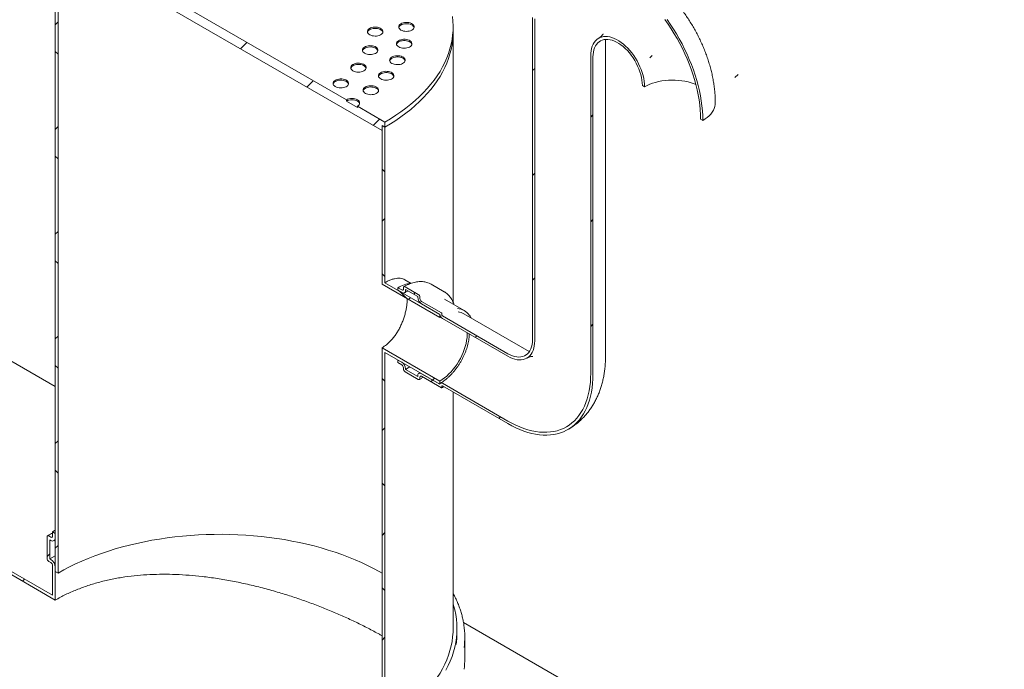
# Model space of a CAD drawing. Units: millimetres. Extents: x 8 to 412, y 5 to 290.
# Drawn here: x 345 to 387, y 197 to 225 of the extents above; entities that cross this region are included whole.
import ezdxf

# ---------------------------------------------------------------- set-up
doc = ezdxf.new("R2010")
doc.units = ezdxf.units.MM

msp = doc.modelspace()

# ---------------------------------------------------------------- hatches: boundary and pattern name
at = {"linetype": 'Continuous', "lineweight": 0}
h = msp.add_hatch(dxfattribs=at)
h.set_pattern_fill('ANSI31', style=0)
edge = h.paths.add_edge_path(flags=0)
edge.add_line((274.426105, 236.493522), (274.360648, 236.53131))
edge.add_arc((301.06046, 204.895892), 42.666667, 130.1638581, 188.8366879)
edge.add_arc((280.482155, 201.696708), 8.2, 188.8366879, 270)
edge.add_line((280.482155, 195.001073), (365.007982, 146.205352))
edge.add_arc((365.007982, 152.900987), 8.2, 270, 307.3557921)
edge.add_arc((344.429676, 179.859377), 42.666667, 307.3557921, 356.7507089)
edge.add_line((371.934464, 178.297883), (371.805142, 178.372539))
edge.add_arc((344.429676, 179.859377), 42.5, 307.3557921, 356.8911615, ccw=False)
edge.add_arc((365.007982, 152.900987), 8.033333, 270, 307.3557921, ccw=False)
edge.add_line((365.007982, 146.341442), (294.578648, 186.999431))
edge.add_line((294.578648, 186.999431), (294.578648, 224.288128))
edge.add_line((294.578648, 224.288128), (294.460797, 224.356162))
edge.add_line((294.460797, 224.356162), (294.460797, 187.067465))
edge.add_line((294.460797, 187.067465), (280.482155, 195.137163))
edge.add_arc((280.482155, 201.696708), 8.033333, 188.8366879, 270, ccw=False)
edge.add_arc((301.06046, 204.895892), 42.5, 130.0934345, 188.8366879, ccw=False)
edge.add_arc((274.426105, 234.860441), 2, 87.5930077, 90)
h = msp.add_hatch(dxfattribs=at)
h.set_pattern_fill('ANSI31', style=0)
edge = h.paths.add_edge_path(flags=0)
edge.add_line((289.982454, 235.379043), (289.982454, 234.562502))
edge.add_line((289.982454, 234.562502), (289.935314, 234.589716))
edge.add_arc((289.935314, 234.371971), 0.266667, 90, 150.0026883)
edge.add_line((289.746752, 234.480826), (289.746752, 233.065488))
edge.add_line((289.746752, 233.065488), (346.315294, 200.409164))
edge.add_line((346.315294, 200.409164), (346.315294, 201.824501))
edge.add_arc((346.126733, 201.933356), 0.266667, 330.0026883, 450)
edge.add_line((346.126733, 202.1511), (346.079592, 202.178314))
edge.add_line((346.079592, 202.178314), (346.079592, 202.994854))
edge.add_line((346.079592, 202.994854), (346.126733, 202.967641))
edge.add_arc((346.126733, 203.185385), 0.266667, 270, 330.0026883)
edge.add_line((346.315294, 203.076531), (346.315294, 203.267057))
edge.add_line((346.315294, 203.267057), (346.197443, 203.335091))
edge.add_line((346.197443, 203.335091), (346.197443, 203.144565))
edge.add_arc((346.126733, 203.185385), 0.1, 270, 330.0026883, ccw=False)
edge.add_line((346.126733, 203.103731), (346.032452, 203.158158))
edge.add_arc((346.032452, 203.076504), 0.1, 90, 150.0026883)
edge.add_line((345.961741, 203.117324), (345.961741, 202.191911))
edge.add_arc((346.032452, 202.151091), 0.1, 150.0026883, 270)
edge.add_line((346.032452, 202.069437), (346.126733, 202.01501))
edge.add_arc((346.126733, 201.933356), 0.1, -29.9973117, 90, ccw=False)
edge.add_line((346.197443, 201.892535), (346.197443, 200.613288))
edge.add_line((346.197443, 200.613288), (289.864603, 233.133544))
edge.add_line((289.864603, 233.133544), (289.864603, 234.412792))
edge.add_arc((289.935314, 234.371971), 0.1, 90, 150.0026883, ccw=False)
edge.add_line((289.935314, 234.453625), (290.029595, 234.399198))
edge.add_arc((290.029595, 234.480852), 0.1, 270, 330.0026883)
edge.add_line((290.100305, 234.440032), (290.100305, 235.365445))
edge.add_arc((290.029595, 235.406265), 0.1, 330.0026883, 450)
edge.add_line((290.029595, 235.487919), (289.935314, 235.542347))
edge.add_arc((289.935314, 235.624001), 0.1, 150.0026883, 270, ccw=False)
edge.add_line((289.864603, 235.664821), (289.864603, 235.855347))
edge.add_line((289.864603, 235.855347), (289.746752, 235.923381))
edge.add_line((289.746752, 235.923381), (289.746752, 235.732855))
edge.add_arc((289.935314, 235.624001), 0.266667, 150.0026883, 270)
edge.add_line((289.935314, 235.406256), (289.982454, 235.379043))
h = msp.add_hatch(dxfattribs=at)
h.set_pattern_fill('ANSI31', style=0)
h.paths.add_polyline_path([(360.339579, 220.755955), (360.45743, 220.687921), (360.45743, 220.905665), (359.278919, 221.586005), (359.278919, 221.531569), (358.807514, 221.803705), (358.807514, 221.858141), (347.96521, 228.11727), (347.96521, 228.062834), (347.493806, 228.33497), (347.493806, 228.389406), (346.315294, 229.069746), (346.315294, 228.852002), (346.433146, 228.783968), (346.433146, 228.566224), (360.339579, 220.538211)], flags=0)
h = msp.add_hatch(dxfattribs=at)
h.set_pattern_fill('ANSI37', angle=90, style=0)
h.paths.add_polyline_path([(346.433146, 228.783968), (346.315294, 228.852002), (346.315294, 201.633975), (346.433146, 201.565941)], flags=0)
h = msp.add_hatch(dxfattribs=at)
h.set_pattern_fill('ANSI31', style=0)
edge = h.paths.add_edge_path(flags=0)
edge.add_arc((362.929923, 212.619383), 0.033333, 150.0026883, 270, ccw=False)
edge.add_line((362.906352, 212.63299), (362.906352, 212.687426))
edge.add_arc((362.882782, 212.701032), 0.033333, 330.0026883, 450)
edge.add_line((362.882782, 212.728251), (362.034254, 213.218095))
edge.add_arc((362.034254, 213.299749), 0.1, 150.0026883, 270, ccw=False)
edge.add_line((361.963543, 213.34057), (361.963543, 213.395006))
edge.add_arc((361.892833, 213.435826), 0.1, 330.0026883, 450)
edge.add_line((361.892833, 213.51748), (361.327147, 213.844044))
edge.add_arc((361.327147, 213.76239), 0.1, 90, 150.0026883)
edge.add_line((361.256437, 213.80321), (361.256437, 213.748774))
edge.add_arc((361.185726, 213.789594), 0.1, 270, 330.0026883, ccw=False)
edge.add_line((361.185726, 213.70794), (361.020734, 213.803188))
edge.add_line((361.020734, 213.803188), (361.020734, 213.694316))
edge.add_line((361.020734, 213.694316), (361.185726, 213.599068))
edge.add_arc((361.185726, 213.789594), 0.233333, 270, 330.0026883)
edge.add_line((361.350718, 213.694347), (361.350718, 213.721565))
edge.add_line((361.350718, 213.721565), (361.869262, 213.422215))
edge.add_line((361.869262, 213.422215), (361.869262, 213.394997))
edge.add_arc((362.034254, 213.299749), 0.233333, 150.0026883, 270)
edge.add_line((362.034254, 213.109223), (362.814453, 212.658824))
edge.add_arc((362.929923, 212.619383), 0.166667, 161.1412345, 270)
edge.add_line((362.929923, 212.483293), (365.73478, 210.864083))
edge.add_arc((365.73478, 212.197767), 1.633333, 270, 330.0026883)
edge.add_line((366.889721, 211.531033), (366.889721, 225.140047))
edge.add_arc((370.448825, 223.08542), 5.033333, -29.9973117, 150.0026883, ccw=False)
edge.add_line((374.007929, 221.030793), (374.10221, 220.976365))
edge.add_arc((370.448825, 223.08542), 5.166667, 330.0026883, 510.0026883)
edge.add_line((366.79544, 225.194474), (366.79544, 211.585461))
edge.add_arc((365.73478, 212.197767), 1.5, 270, 330.0026883, ccw=False)
edge.add_line((365.73478, 210.972955), (362.929923, 212.592165))
h = msp.add_hatch(dxfattribs=at)
h.set_pattern_fill('ANSI31', style=0)
edge = h.paths.add_edge_path(flags=0)
edge.add_arc((362.929923, 209.570964), 0.033333, 90, 150.0026883, ccw=False)
edge.add_line((362.929923, 209.598182), (365.73478, 207.978972))
edge.add_arc((365.73478, 212.197767), 5.166667, 270, 330.0026883)
edge.add_line((369.388165, 210.088712), (369.388165, 223.697726))
edge.add_arc((370.448825, 223.08542), 1.5, -29.9973117, 150.0026883, ccw=False)
edge.add_line((371.509485, 222.473114), (371.603766, 222.418686))
edge.add_arc((370.448825, 223.08542), 1.633333, 330.0026883, 510.0026883)
edge.add_line((369.293884, 223.752153), (369.293884, 210.14314))
edge.add_arc((365.73478, 212.197767), 5.033333, 270, 330.0026883, ccw=False)
edge.add_line((365.73478, 208.087845), (362.929923, 209.707054))
edge.add_arc((362.929923, 209.570964), 0.166667, 90, 140.8887946)
edge.add_line((362.814453, 209.664841), (362.034254, 210.11524))
edge.add_arc((362.034254, 209.924714), 0.233333, 90, 150.0026883)
edge.add_line((361.869262, 210.019962), (361.869262, 209.992744))
edge.add_line((361.869262, 209.992744), (361.350718, 210.292093))
edge.add_line((361.350718, 210.292093), (361.350718, 210.319311))
edge.add_arc((361.185726, 210.414559), 0.233333, 330.0026883, 450)
edge.add_line((361.185726, 210.605085), (361.020734, 210.700333))
edge.add_line((361.020734, 210.700333), (361.020734, 210.591461))
edge.add_line((361.020734, 210.591461), (361.185726, 210.496213))
edge.add_arc((361.185726, 210.414559), 0.1, -29.9973117, 90, ccw=False)
edge.add_line((361.256437, 210.373739), (361.256437, 210.319303))
edge.add_arc((361.327147, 210.278482), 0.1, 150.0026883, 270)
edge.add_line((361.327147, 210.196828), (361.892833, 209.870265))
edge.add_arc((361.892833, 209.951919), 0.1, 270, 330.0026883)
edge.add_line((361.963543, 209.911098), (361.963543, 209.965535))
edge.add_arc((362.034254, 209.924714), 0.1, 90, 150.0026883, ccw=False)
edge.add_line((362.034254, 210.006368), (362.882782, 209.516523))
edge.add_arc((362.882782, 209.543741), 0.033333, 270, 330.0026883)
edge.add_line((362.906352, 209.530135), (362.906352, 209.584571))
h = msp.add_hatch(dxfattribs=at)
h.set_pattern_fill('ANSI37', angle=90, style=0)
h.paths.add_polyline_path([(360.45743, 220.687921), (360.339579, 220.755955), (360.339579, 213.951448), (362.814453, 212.522734), (362.814453, 212.658824), (360.45743, 214.019504)], flags=0)
h = msp.add_hatch(dxfattribs=at)
h.set_pattern_fill('ANSI37', angle=90, style=0)
h.paths.add_polyline_path([(360.339579, 211.229646), (360.339579, 193.537928), (360.45743, 193.469894), (360.45743, 211.025521), (362.814453, 209.664841), (362.814453, 209.800931)], flags=0)

# ---------------------------------------------------------------- linework, layer by layer
at = {"color": 7, "linetype": 'Continuous', "lineweight": 15}
for p, q in [((346.315294, 209.562013), (293.814404, 239.870131)), ((346.315294, 200.409164), (289.746752, 233.065488)), ((289.864603, 233.133544), (346.197443, 200.613288)), ((346.315294, 228.852002), (346.315294, 201.633975)), ((346.433146, 228.783968), (346.433146, 201.565941)), ((360.339579, 220.538211), (346.433146, 228.566224)), ((347.96521, 228.11727), (358.807514, 221.858141)), ((363.386362, 224.769962), (363.386362, 224.987706)), ((366.79544, 211.585461), (366.79544, 225.194474)), ((366.889721, 211.531033), (366.889721, 225.140047)), ((363.386362, 213.183671), (363.386362, 224.769962)), ((369.925135, 210.837086), (369.925135, 224.4461)), ((369.293884, 223.752153), (369.293884, 210.14314)), ((369.388165, 223.697726), (369.388165, 210.088712)), ((371.603766, 222.418686), (371.509485, 222.473114)), ((358.807514, 221.803705), (358.807514, 221.858141)), ((358.807514, 221.803705), (359.278919, 221.531569)), ((359.278919, 221.586005), (360.45743, 220.905665)), ((359.278919, 221.586005), (359.278919, 221.531569)), ((374.10221, 220.976365), (374.007929, 221.030793)), ((360.339579, 220.755955), (360.339579, 220.538211)), ((360.45743, 220.687921), (360.339579, 220.755955)), ((360.339579, 213.951448), (360.339579, 220.755955)), ((360.45743, 220.905665), (360.45743, 220.687921)), ((360.45743, 214.019504), (360.45743, 220.687921)), ((360.339579, 213.951448), (362.814453, 212.522734)), ((360.45743, 214.019504), (362.814453, 212.658824)), ((361.020734, 213.694316), (361.020734, 213.803188)), ((361.020734, 213.803188), (361.185726, 213.70794)), ((361.256437, 213.748774), (361.256437, 213.80321)), ((361.581395, 213.990555), (361.314353, 214.144715)), ((361.327147, 213.844044), (361.892833, 213.51748)), ((363.009409, 213.628048), (362.443723, 213.954612)), ((361.185726, 213.599068), (361.020734, 213.694316)), ((361.869262, 213.422215), (361.350718, 213.721565)), ((361.350718, 213.721565), (361.350718, 213.694347)), ((361.869262, 213.394997), (361.869262, 213.422215)), ((361.963543, 213.395006), (361.963543, 213.34057)), ((363.018252, 213.622862), (363.009409, 213.628048)), ((362.034254, 213.218095), (362.882782, 212.728251)), ((362.814453, 212.658824), (362.034254, 213.109223)), ((363.866036, 212.825616), (363.017507, 213.315461)), ((362.814453, 212.658824), (362.814453, 212.522734)), ((362.861122, 212.548608), (362.814453, 212.522734)), ((362.906352, 212.687426), (362.906352, 212.63299)), ((362.929923, 212.592165), (365.73478, 210.972955)), ((366.651372, 211.06372), (363.846515, 212.68293)), ((365.73478, 210.864083), (362.929923, 212.483293)), ((360.339579, 193.537928), (360.339579, 211.229646)), ((362.814453, 209.800931), (360.339579, 211.229646)), ((360.45743, 193.469894), (360.45743, 211.025521)), ((362.814453, 209.664841), (360.45743, 211.025521)), ((361.020734, 210.591461), (361.020734, 210.700333)), ((361.020734, 210.700333), (361.185726, 210.605085)), ((361.185726, 210.496213), (361.020734, 210.591461)), ((361.256437, 210.319303), (361.256437, 210.373739)), ((361.892833, 209.870265), (361.327147, 210.196828)), ((361.350718, 210.319311), (361.350718, 210.292093)), ((361.350718, 210.292093), (361.869262, 209.992744)), ((361.869262, 209.992744), (361.869262, 210.019962)), ((361.964527, 210.155493), (361.917597, 210.126792)), ((362.034254, 210.11524), (362.814453, 209.664841)), ((362.882782, 209.516523), (362.034254, 210.006368)), ((361.963543, 209.965535), (361.963543, 209.911098)), ((362.814453, 209.800931), (362.814453, 209.664841)), ((362.906352, 209.584571), (362.906352, 209.530135)), ((362.929923, 209.707054), (365.73478, 208.087845)), ((365.73478, 207.978972), (362.929923, 209.598182)), ((363.386362, 199.185016), (363.386362, 209.334685)), ((346.197443, 203.335091), (346.315294, 203.402027)), ((346.315294, 203.267057), (346.197443, 203.335091)), ((346.197443, 203.335091), (346.197443, 203.144565)), ((346.315294, 203.076531), (346.315294, 203.267057)), ((345.961741, 203.117324), (345.961741, 202.191911)), ((346.126733, 203.103731), (346.032452, 203.158158)), ((346.079592, 202.178314), (346.079592, 202.994854)), ((346.079592, 202.994854), (346.126733, 202.967641)), ((346.260055, 202.954439), (346.315294, 202.985795)), ((346.032452, 202.069437), (346.126733, 202.01501)), ((346.079592, 202.178314), (346.315294, 202.310127)), ((346.126733, 202.1511), (346.079592, 202.178314)), ((346.197443, 201.892535), (346.197443, 200.613288)), ((346.315294, 200.409164), (346.315294, 201.824501)), ((346.315294, 201.633975), (346.433146, 201.565941)), ((378.340232, 191.07441), (363.831145, 199.450327)), ((363.553029, 198.99449), (363.553029, 199.185016)), ((363.886362, 197.905769), (363.886362, 198.831182))]:
    msp.add_line(p, q, dxfattribs=at)
at = {"color": 7, "linetype": 'Continuous', "lineweight": 15, "flags": 128}
for points in [[(360.45743, 220.905665), (360.697283, 221.048994), (360.928423, 221.197016), (361.150575, 221.349556), (361.363474, 221.506432), (361.566867, 221.667456), (361.760511, 221.832437), (361.944175, 222.001178), (362.117641, 222.173479), (362.280701, 222.349133), (362.433162, 222.527931), (362.574842, 222.709661), (362.705572, 222.894106), (362.825195, 223.081045), (362.933571, 223.270257), (363.030569, 223.461516), (363.116073, 223.654593), (363.189983, 223.849259), (363.252209, 224.045282), (363.302678, 224.242428), (363.34133, 224.440462), (363.368118, 224.639148), (363.38301, 224.83825), (363.38599, 225.037529), (363.377052, 225.23675), (363.356209, 225.435673)], [(366.79544, 225.194474), (366.799578, 225.392824)], [(366.889721, 225.140047), (366.893877, 225.336212)], [(372.470626, 225.300658), (372.609779, 225.10358), (372.743885, 224.901788), (372.872631, 224.695753), (372.995716, 224.485958), (373.112852, 224.272892), (373.223767, 224.057052), (373.3282, 223.838943), (373.425909, 223.619074), (373.516665, 223.397959), (373.600255, 223.176114), (373.676485, 222.954057), (373.745177, 222.732307), (373.80617, 222.511381), (373.859321, 222.291796), (373.904508, 222.074065), (373.941623, 221.858696), (373.970581, 221.646192), (373.991314, 221.437049), (374.003773, 221.231756), (374.007929, 221.030793)], [(372.567996, 225.298577), (372.707198, 225.097885), (372.841283, 224.892635), (372.969949, 224.683291), (373.092904, 224.470327), (373.209869, 224.254226), (373.320579, 224.035477), (373.424784, 223.814576), (373.522248, 223.592023), (373.612749, 223.368322), (373.696083, 223.143981), (373.772061, 222.919507), (373.84051, 222.695409), (373.901277, 222.472194), (373.954222, 222.250369), (373.999227, 222.030435), (374.036188, 221.812891), (374.065024, 221.59823), (374.085667, 221.386937), (374.098072, 221.179493), (374.10221, 220.976365)], [(359.80819, 224.650218), (359.857057, 224.626926), (359.912676, 224.609394), (359.973037, 224.598255), (360.03596, 224.593912), (360.099169, 224.596522), (360.16038, 224.60599), (360.217382, 224.621975), (360.268113, 224.643898), (360.310739, 224.670968), (360.343722, 224.702206), (360.365868, 224.736482), (360.376376, 224.772559), (360.374868, 224.809131), (360.361398, 224.844879), (360.336452, 224.878508), (360.300932, 224.908804), (360.256122, 224.934672), (360.203642, 224.955178), (360.145388, 224.969579), (360.083465, 224.977355), (360.020113, 224.978225), (359.957619, 224.972159), (359.898244, 224.959374), (359.844133, 224.940334), (359.797242, 224.915726), (359.759265, 224.88644), (359.731576, 224.853534), (359.715174, 224.818197), (359.710653, 224.781707), (359.718177, 224.745383), (359.737472, 224.710537), (359.767843, 224.678428), (359.80819, 224.650218)], [(360.373874, 224.759068), (360.361398, 224.790443), (360.336452, 224.824072), (360.300932, 224.854368), (360.256122, 224.880236), (360.203642, 224.900742), (360.145388, 224.915142), (360.083465, 224.922919), (360.020113, 224.923789), (359.957619, 224.917723), (359.898244, 224.904938), (359.844133, 224.885898), (359.797242, 224.86129), (359.759265, 224.832004), (359.731576, 224.799098), (359.715174, 224.763761), (359.71391, 224.759068)], [(361.15066, 224.851638), (361.199526, 224.828346), (361.255145, 224.810813), (361.315507, 224.799674), (361.37843, 224.795331), (361.441639, 224.797941), (361.50285, 224.807409), (361.559851, 224.823394), (361.610582, 224.845318), (361.653209, 224.872387), (361.686192, 224.903625), (361.708337, 224.937901), (361.718846, 224.973978), (361.717338, 225.010551), (361.703868, 225.046298), (361.678922, 225.079927), (361.643402, 225.110224), (361.598592, 225.136092), (361.546112, 225.156597), (361.487858, 225.170998), (361.425935, 225.178774), (361.362582, 225.179645), (361.300089, 225.173578), (361.240714, 225.160794), (361.186603, 225.141753), (361.139712, 225.117145), (361.101735, 225.087859), (361.074046, 225.054953), (361.057644, 225.019616), (361.053123, 224.983126), (361.060647, 224.946802), (361.079942, 224.911956), (361.110312, 224.879848), (361.15066, 224.851638)], [(361.716344, 224.960488), (361.703868, 224.991862), (361.678922, 225.025491), (361.643402, 225.055788), (361.598592, 225.081656), (361.546112, 225.102161), (361.487858, 225.116562), (361.425935, 225.124338), (361.362582, 225.125209), (361.300089, 225.119142), (361.240714, 225.106358), (361.186603, 225.087317), (361.139712, 225.062709), (361.101735, 225.033423), (361.074046, 225.000517), (361.057644, 224.96518), (361.05638, 224.960488)], [(360.45743, 220.687921), (360.697283, 220.83125), (360.928423, 220.979272), (361.150575, 221.131812), (361.363474, 221.288688), (361.566867, 221.449712), (361.760511, 221.614693), (361.944175, 221.783434), (362.117641, 221.955734), (362.280701, 222.131388), (362.433162, 222.310187), (362.574842, 222.491917), (362.705572, 222.676362), (362.825195, 222.863301), (362.933571, 223.052513), (363.030569, 223.243772), (363.116073, 223.436849), (363.189983, 223.631515), (363.252209, 223.827538), (363.302678, 224.024684), (363.34133, 224.222718), (363.368118, 224.421404), (363.38301, 224.620506), (363.386362, 224.769962)], [(360.45743, 220.687921), (360.697283, 220.83125), (360.928423, 220.979272), (361.150575, 221.131812), (361.363474, 221.288688), (361.566867, 221.449712), (361.760511, 221.614693), (361.944175, 221.783434), (362.117641, 221.955734), (362.280701, 222.131388), (362.433162, 222.310187), (362.574842, 222.491917), (362.705572, 222.676362), (362.825195, 222.863301), (362.933571, 223.052513), (363.030569, 223.243772), (363.116073, 223.436849), (363.189983, 223.631515), (363.252209, 223.827538), (363.302678, 224.024684), (363.34133, 224.222718), (363.368118, 224.421404), (363.38301, 224.620506), (363.386362, 224.769962)], [(361.052167, 224.129176), (361.101033, 224.105884), (361.156652, 224.088352), (361.217014, 224.077213), (361.279936, 224.07287), (361.343146, 224.075479), (361.404357, 224.084948), (361.461358, 224.100933), (361.512089, 224.122856), (361.554716, 224.149926), (361.587698, 224.181163), (361.609844, 224.21544), (361.620353, 224.251517), (361.618845, 224.288089), (361.605374, 224.323836), (361.580429, 224.357466), (361.544909, 224.387762), (361.500099, 224.41363), (361.447619, 224.434135), (361.389364, 224.448536), (361.327442, 224.456313), (361.264089, 224.457183), (361.201596, 224.451117), (361.142221, 224.438332), (361.08811, 224.419292), (361.041218, 224.394684), (361.003242, 224.365398), (360.975552, 224.332491), (360.959151, 224.297155), (360.95463, 224.260665), (360.962153, 224.224341), (360.981449, 224.189494), (361.011819, 224.157386), (361.052167, 224.129176)], [(361.617851, 224.238026), (361.605374, 224.2694), (361.580429, 224.30303), (361.544909, 224.333326), (361.500099, 224.359194), (361.447619, 224.379699), (361.389364, 224.3941), (361.327442, 224.401877), (361.264089, 224.402747), (361.201596, 224.396681), (361.142221, 224.383896), (361.08811, 224.364856), (361.041218, 224.340248), (361.003242, 224.310961), (360.975552, 224.278055), (360.959151, 224.242719), (360.957887, 224.238026)], [(371.603766, 222.418686), (371.599605, 222.534193), (371.587153, 222.65367), (371.566499, 222.776259), (371.537793, 222.901075), (371.50124, 223.027219), (371.457105, 223.153783), (371.405705, 223.279854), (371.34741, 223.404524), (371.282642, 223.526895), (371.211865, 223.646085), (371.135591, 223.761236), (371.054369, 223.871517), (370.968784, 223.976134), (370.879452, 224.074334), (370.787018, 224.165409), (370.692147, 224.248702), (370.595523, 224.323614), (370.497842, 224.389604), (370.399808, 224.446198), (370.302127, 224.492988), (370.205503, 224.529636), (370.110632, 224.555878), (370.018198, 224.571526), (369.928866, 224.576466), (369.843281, 224.570663), (369.762058, 224.554159), (369.685784, 224.527073), (369.615008, 224.489599), (369.550239, 224.442009), (369.491945, 224.384644), (369.440545, 224.317918), (369.39641, 224.242312), (369.359857, 224.158371), (369.33115, 224.066698), (369.310496, 223.967956), (369.298044, 223.862855), (369.293884, 223.752153)], [(371.509485, 222.473114), (371.505215, 222.58537), (371.49244, 222.701652), (371.471262, 222.821024), (371.441852, 222.942525), (371.404447, 223.065177), (371.359347, 223.187991), (371.306917, 223.30998), (371.247578, 223.43016), (371.181807, 223.547565), (371.110136, 223.661249), (371.033139, 223.770297), (370.951438, 223.87383), (370.865691, 223.971016), (370.776587, 224.061071), (370.684844, 224.143271), (370.591201, 224.216954), (370.496411, 224.281527), (370.401238, 224.336469), (370.306449, 224.381338), (370.212806, 224.415773), (370.121063, 224.439497), (370.031959, 224.452319), (369.946211, 224.454136), (369.86451, 224.444932), (369.787514, 224.424782), (369.715842, 224.393849), (369.650072, 224.352381), (369.590733, 224.300712), (369.538302, 224.239258), (369.493203, 224.168514), (369.455798, 224.08905), (369.426388, 224.001505), (369.40521, 223.906584), (369.392434, 223.805052), (369.388165, 223.697726)], [(359.590165, 223.855551), (359.639032, 223.832259), (359.694651, 223.814726), (359.755013, 223.803587), (359.817935, 223.799244), (359.881144, 223.801854), (359.942356, 223.811322), (359.999357, 223.827307), (360.050088, 223.849231), (360.092715, 223.8763), (360.125697, 223.907538), (360.147843, 223.941814), (360.158352, 223.977891), (360.156844, 224.014464), (360.143373, 224.050211), (360.118427, 224.08384), (360.082908, 224.114137), (360.038098, 224.140005), (359.985617, 224.16051), (359.927363, 224.174911), (359.865441, 224.182687), (359.802088, 224.183558), (359.739595, 224.177491), (359.68022, 224.164707), (359.626108, 224.145666), (359.579217, 224.121058), (359.541241, 224.091772), (359.513551, 224.058866), (359.49715, 224.023529), (359.492629, 223.987039), (359.500152, 223.950715), (359.519448, 223.915869), (359.549818, 223.883761), (359.590165, 223.855551)], [(360.15585, 223.964401), (360.143373, 223.995775), (360.118427, 224.029404), (360.082908, 224.059701), (360.038098, 224.085569), (359.985617, 224.106074), (359.927363, 224.120475), (359.865441, 224.128251), (359.802088, 224.129122), (359.739595, 224.123055), (359.68022, 224.110271), (359.626108, 224.09123), (359.579217, 224.066622), (359.541241, 224.037336), (359.513551, 224.00443), (359.49715, 223.969093), (359.495886, 223.964401)], [(360.759112, 223.424504), (360.807978, 223.401212), (360.863598, 223.38368), (360.923959, 223.37254), (360.986882, 223.368197), (361.050091, 223.370807), (361.111302, 223.380276), (361.168304, 223.39626), (361.219034, 223.418184), (361.261661, 223.445254), (361.294644, 223.476491), (361.31679, 223.510768), (361.327298, 223.546844), (361.32579, 223.583417), (361.31232, 223.619164), (361.287374, 223.652794), (361.251854, 223.68309), (361.207044, 223.708958), (361.154564, 223.729463), (361.09631, 223.743864), (361.034387, 223.75164), (360.971035, 223.752511), (360.908541, 223.746444), (360.849166, 223.73366), (360.795055, 223.71462), (360.748164, 223.690012), (360.710187, 223.660725), (360.682498, 223.627819), (360.666096, 223.592483), (360.661575, 223.555993), (360.669099, 223.519668), (360.688394, 223.484822), (360.718765, 223.452714), (360.759112, 223.424504)], [(361.324796, 223.533354), (361.31232, 223.564728), (361.287374, 223.598358), (361.251854, 223.628654), (361.207044, 223.654522), (361.154564, 223.675027), (361.09631, 223.689428), (361.034387, 223.697204), (360.971035, 223.698075), (360.908541, 223.692008), (360.849166, 223.679224), (360.795055, 223.660184), (360.748164, 223.635576), (360.710187, 223.606289), (360.682498, 223.573383), (360.666096, 223.538047), (360.664832, 223.533354)], [(359.090703, 223.104417), (359.13957, 223.081125), (359.195189, 223.063592), (359.255551, 223.052453), (359.318473, 223.04811), (359.381682, 223.05072), (359.442894, 223.060188), (359.499895, 223.076173), (359.550626, 223.098097), (359.593253, 223.125166), (359.626235, 223.156404), (359.648381, 223.190681), (359.65889, 223.226757), (359.657382, 223.26333), (359.643911, 223.299077), (359.618965, 223.332706), (359.583446, 223.363003), (359.538636, 223.388871), (359.486155, 223.409376), (359.427901, 223.423777), (359.365979, 223.431553), (359.302626, 223.432424), (359.240133, 223.426357), (359.180758, 223.413573), (359.126646, 223.394532), (359.079755, 223.369924), (359.041779, 223.340638), (359.014089, 223.307732), (358.997688, 223.272395), (358.993167, 223.235906), (359.00069, 223.199581), (359.019986, 223.164735), (359.050356, 223.132627), (359.090703, 223.104417)], [(359.656388, 223.213267), (359.643911, 223.244641), (359.618965, 223.27827), (359.583446, 223.308567), (359.538636, 223.334435), (359.486155, 223.35494), (359.427901, 223.369341), (359.365979, 223.377117), (359.302626, 223.377988), (359.240133, 223.371921), (359.180758, 223.359137), (359.126646, 223.340096), (359.079755, 223.315488), (359.041779, 223.286202), (359.014089, 223.253296), (358.997688, 223.217959), (358.996424, 223.213267)], [(358.331633, 222.429645), (358.380499, 222.406353), (358.436119, 222.38882), (358.49648, 222.377681), (358.559403, 222.373338), (358.622612, 222.375948), (358.683823, 222.385416), (358.740825, 222.401401), (358.791555, 222.423325), (358.834182, 222.450394), (358.867165, 222.481632), (358.889311, 222.515909), (358.899819, 222.551985), (358.898311, 222.588558), (358.884841, 222.624305), (358.859895, 222.657934), (358.824375, 222.688231), (358.779565, 222.714099), (358.727085, 222.734604), (358.668831, 222.749005), (358.606908, 222.756781), (358.543556, 222.757652), (358.481062, 222.751585), (358.421687, 222.738801), (358.367576, 222.719761), (358.320685, 222.695152), (358.282708, 222.665866), (358.255019, 222.63296), (358.238617, 222.597624), (358.234096, 222.561134), (358.24162, 222.524809), (358.260915, 222.489963), (358.291286, 222.457855), (358.331633, 222.429645)], [(358.897317, 222.538495), (358.884841, 222.569869), (358.859895, 222.603498), (358.824375, 222.633795), (358.779565, 222.659663), (358.727085, 222.680168), (358.668831, 222.694569), (358.606908, 222.702345), (358.543556, 222.703216), (358.481062, 222.697149), (358.421687, 222.684365), (358.367576, 222.665324), (358.320685, 222.640716), (358.282708, 222.61143), (358.255019, 222.578524), (358.238617, 222.543187), (358.237353, 222.538495)], [(360.278712, 222.754973), (360.327579, 222.731681), (360.383198, 222.714148), (360.443559, 222.703009), (360.506482, 222.698666), (360.569691, 222.701276), (360.630902, 222.710744), (360.687904, 222.726729), (360.738635, 222.748652), (360.781261, 222.775722), (360.814244, 222.80696), (360.83639, 222.841236), (360.846898, 222.877313), (360.84539, 222.913886), (360.83192, 222.949633), (360.806974, 222.983262), (360.771454, 223.013559), (360.726644, 223.039427), (360.674164, 223.059932), (360.61591, 223.074333), (360.553987, 223.082109), (360.490635, 223.08298), (360.428141, 223.076913), (360.368766, 223.064129), (360.314655, 223.045088), (360.267764, 223.02048), (360.229787, 222.991194), (360.202098, 222.958288), (360.185696, 222.922951), (360.181175, 222.886461), (360.188699, 222.850137), (360.207994, 222.815291), (360.238365, 222.783183), (360.278712, 222.754973)], [(360.844396, 222.863823), (360.83192, 222.895197), (360.806974, 222.928826), (360.771454, 222.959122), (360.726644, 222.984991), (360.674164, 223.005496), (360.61591, 223.019897), (360.553987, 223.027673), (360.490635, 223.028544), (360.428141, 223.022477), (360.368766, 223.009693), (360.314655, 222.990652), (360.267764, 222.966044), (360.229787, 222.936758), (360.202098, 222.903852), (360.185696, 222.868515), (360.184432, 222.863823)], [(371.603766, 222.418686), (371.71004, 222.475037), (371.824209, 222.525982), (371.945452, 222.571154), (372.072893, 222.610228), (372.205615, 222.642921), (372.342662, 222.668999), (372.483047, 222.688274), (372.625757, 222.700606), (372.769764, 222.705908), (372.914032, 222.704139), (373.05752, 222.695315), (373.199195, 222.679497), (373.338035, 222.6568), (373.473042, 222.627388), (373.603241, 222.591472), (373.727695, 222.549311), (373.80417, 222.519083)], [(359.622796, 222.137068), (359.671662, 222.113776), (359.727281, 222.096244), (359.787643, 222.085105), (359.850566, 222.080761), (359.913775, 222.083371), (359.974986, 222.09284), (360.031987, 222.108824), (360.082718, 222.130748), (360.125345, 222.157818), (360.158328, 222.189055), (360.180473, 222.223332), (360.190982, 222.259408), (360.189474, 222.295981), (360.176004, 222.331728), (360.151058, 222.365358), (360.115538, 222.395654), (360.070728, 222.421522), (360.018248, 222.442027), (359.959994, 222.456428), (359.898071, 222.464205), (359.834718, 222.465075), (359.772225, 222.459009), (359.71285, 222.446224), (359.658739, 222.427184), (359.611848, 222.402576), (359.573871, 222.373289), (359.546182, 222.340383), (359.52978, 222.305047), (359.525259, 222.268557), (359.532783, 222.232232), (359.552078, 222.197386), (359.582448, 222.165278), (359.622796, 222.137068)], [(360.18848, 222.245918), (360.176004, 222.277292), (360.151058, 222.310922), (360.115538, 222.341218), (360.070728, 222.367086), (360.018248, 222.387591), (359.959994, 222.401992), (359.898071, 222.409769), (359.834718, 222.410639), (359.772225, 222.404573), (359.71285, 222.391788), (359.658739, 222.372748), (359.611848, 222.34814), (359.573871, 222.318853), (359.546182, 222.285947), (359.52978, 222.250611), (359.528516, 222.245918)], [(359.278919, 221.586005), (359.320373, 221.615165), (359.351176, 221.648434), (359.370145, 221.684532), (359.37655, 221.722073), (359.370145, 221.759614), (359.351176, 221.795713), (359.320373, 221.828981), (359.278919, 221.858141), (359.228407, 221.882072), (359.170778, 221.899855), (359.108247, 221.910805), (359.043216, 221.914503), (358.978186, 221.910805), (358.915655, 221.899855), (358.858026, 221.882072), (358.807514, 221.858141)], [(359.373199, 221.694855), (359.370145, 221.705178), (359.351176, 221.741277), (359.320373, 221.774545), (359.278919, 221.803705), (359.228407, 221.827636), (359.170778, 221.845419), (359.108247, 221.856369), (359.043216, 221.860067), (358.978186, 221.856369), (358.915655, 221.845419), (358.858026, 221.827636), (358.807514, 221.803705)], [(374.639181, 221.724707), (374.635836, 221.660837), (374.620995, 221.576037), (374.594381, 221.492202), (374.556169, 221.409874), (374.506605, 221.329588), (374.446011, 221.251866), (374.37478, 221.17721), (374.293373, 221.106104), (374.20232, 221.039011), (374.10221, 220.976365)], [(362.814453, 209.800931), (362.914397, 209.863531), (363.013622, 209.935485), (363.111412, 210.016274), (363.207062, 210.105318), (363.299883, 210.201974), (363.389207, 210.305545), (363.474389, 210.415286), (363.554817, 210.530406), (363.62991, 210.650075), (363.699128, 210.773432), (363.761972, 210.899587), (363.817989, 211.027632), (363.866776, 211.156643), (363.90798, 211.285692), (363.941306, 211.413848), (363.966513, 211.540189), (363.983418, 211.663804), (363.991902, 211.783802), (363.992719, 211.869753)], [(366.79544, 211.585461), (366.790915, 211.475061), (366.77738, 211.370828), (366.75495, 211.273649), (366.723816, 211.184355), (366.684244, 211.103707), (366.636571, 211.032393), (366.581205, 210.971022), (366.518617, 210.920117), (366.449342, 210.880112), (366.37397, 210.851349), (366.293145, 210.834073), (366.207556, 210.828432), (366.117934, 210.834474), (366.025043, 210.852146), (365.929675, 210.881299), (365.832645, 210.921684), (365.73478, 210.972955)], [(366.889721, 211.531033), (366.885326, 211.417332), (366.872174, 211.309571), (366.850367, 211.208569), (366.820069, 211.115096), (366.781512, 211.029862), (366.734988, 210.953517), (366.680852, 210.886641), (366.619516, 210.829744), (366.551446, 210.783258), (366.477161, 210.747538), (366.397227, 210.722855), (366.31225, 210.709396), (366.222879, 210.707265), (366.129793, 210.716478), (366.0337, 210.736964), (365.935333, 210.768568), (365.835439, 210.811049), (365.73478, 210.864083)], [(361.350718, 210.292093), (361.461686, 210.360949), (361.528614, 210.40714)], [(365.73478, 208.087845), (365.909417, 207.991979), (366.083633, 207.906246), (366.257009, 207.830852), (366.429126, 207.765978), (366.599571, 207.71178), (366.767933, 207.66839), (366.933806, 207.635911), (367.09679, 207.614422), (367.256493, 207.603975), (367.41253, 207.604594), (367.564525, 207.616279), (367.712112, 207.639002), (367.854935, 207.672706), (367.992651, 207.717312), (368.124928, 207.772712), (368.251446, 207.838772), (368.371902, 207.915333), (368.486004, 208.002211), (368.593479, 208.099197), (368.694066, 208.206056), (368.787525, 208.322532), (368.873629, 208.448343), (368.952172, 208.583188), (369.022963, 208.72674), (369.085833, 208.878654), (369.14063, 209.038564), (369.187222, 209.206085), (369.225496, 209.380813), (369.255362, 209.562327), (369.276746, 209.75019), (369.289597, 209.94395), (369.293884, 210.14314)], [(365.73478, 207.978972), (365.908615, 207.883398), (366.082056, 207.797597), (366.25471, 207.721764), (366.426187, 207.65607), (366.596098, 207.600665), (366.764057, 207.555674), (366.929685, 207.521199), (367.092606, 207.497317), (367.252451, 207.484084), (367.408857, 207.481528), (367.561472, 207.489657), (367.709949, 207.50845), (367.853951, 207.537867), (367.993152, 207.57784), (368.127238, 207.628278), (368.255904, 207.689068), (368.378859, 207.760071), (368.495824, 207.841127), (368.606534, 207.932052), (368.710739, 208.032641), (368.808203, 208.142665), (368.898704, 208.261875), (368.982038, 208.390001), (369.058015, 208.526753), (369.126465, 208.671821), (369.187231, 208.824876), (369.240177, 208.985572), (369.285181, 209.153545), (369.322143, 209.328414), (369.350978, 209.509782), (369.371622, 209.69724), (369.384027, 209.890363), (369.388165, 210.088712)], [(362.814453, 209.664841), (362.820155, 209.683865), (362.829067, 209.699589), (362.840926, 209.711553), (362.855387, 209.719407), (362.872027, 209.722922), (362.890359, 209.721996), (362.909847, 209.716654), (362.929923, 209.707054)], [(360.339579, 201.565941), (360.218526, 201.634627), (359.97035, 201.768331), (359.714328, 201.897009), (359.450764, 202.02051), (359.179974, 202.138685), (358.902279, 202.251394), (358.618011, 202.358502), (358.327508, 202.459883), (358.031117, 202.555414), (357.72919, 202.644983), (357.422088, 202.728482), (357.110177, 202.805813), (356.793827, 202.876882), (356.473417, 202.941605), (356.149329, 202.999905), (355.821947, 203.051713), (355.491663, 203.096967), (355.15887, 203.135613), (354.823965, 203.167604), (354.487346, 203.192903), (354.149416, 203.21148), (353.810576, 203.223312), (353.47123, 203.228386), (353.131784, 203.226694), (352.79264, 203.21824), (352.454205, 203.203034), (352.11688, 203.181092), (351.781068, 203.152443), (351.447169, 203.117119), (351.115581, 203.075163), (350.786699, 203.026625), (350.460915, 202.971563), (350.138618, 202.910042), (349.820191, 202.842135), (349.506014, 202.767924), (349.196461, 202.687498), (348.891901, 202.600951), (348.592698, 202.508387), (348.299207, 202.409916), (348.011779, 202.305656), (347.730755, 202.195731), (347.456472, 202.080272), (347.189255, 201.959416), (346.929424, 201.833308), (346.677287, 201.702097), (346.433146, 201.565941)], [(363.386362, 200.243377), (363.405201, 200.182236), (363.458336, 199.984191), (363.499728, 199.785214), (363.529328, 199.585537), (363.547102, 199.385393), (363.553029, 199.185016), (363.547102, 198.984639), (363.529328, 198.784495), (363.499728, 198.584819), (363.458336, 198.385842), (363.405201, 198.187797), (363.340384, 197.990914), (363.263961, 197.795424), (363.176021, 197.601554), (363.076667, 197.409531)], [(363.386362, 199.185016), (363.38301, 199.03556), (363.368118, 198.836459), (363.34133, 198.637772), (363.302678, 198.439738), (363.252209, 198.242592), (363.189983, 198.04657), (363.116073, 197.851904), (363.030569, 197.658826), (362.933571, 197.467568), (362.825195, 197.278356), (362.705572, 197.091416), (362.574842, 196.906971), (362.433162, 196.725242), (362.280701, 196.546443), (362.117641, 196.370789), (361.944175, 196.198489), (361.760511, 196.029747), (361.566867, 195.864766), (361.363474, 195.703742), (361.150575, 195.546867), (360.928423, 195.394327), (360.697283, 195.246304), (360.45743, 195.102976)]]:
    msp.add_lwpolyline(points, dxfattribs=at)
at = {"color": 7, "linetype": 'Continuous', "lineweight": 15}
for centre, radius, start, end in [((361.705544, 212.688247), 1.308456, 95.8699632, 121.558727), ((361.299544, 213.810203), 0.043671, 50.7967148, 189.214037), ((361.213329, 213.741781), 0.043671, 230.7967148, 9.214037), ((361.250133, 213.67803), 0.101899, 230.7967148, 9.214037), ((362.22748, 213.411298), 0.358588, 182.6054785, 237.3945217), ((361.810022, 213.38802), 0.15368, 2.6054785, 57.3945217), ((362.117065, 213.347556), 0.15368, 182.6054785, 237.3945217), ((363.071756, 212.702341), 0.260957, 189.5993204, 237.0769775), ((362.855179, 212.685097), 0.051227, 2.6054785, 57.3945217), ((362.957526, 212.635318), 0.051227, 182.6054785, 237.3945217), ((363.524645, 212.234435), 0.682162, 35.2271915, 85.4441467), ((363.52681, 212.12196), 0.645676, 60.3205451, 83.0376281), ((360.9925, 210.30301), 0.358588, 2.6054785, 57.3945217), ((361.102915, 210.366752), 0.15368, 2.6054785, 57.3945217), ((361.409958, 210.326289), 0.15368, 182.6054785, 237.3945217), ((361.969847, 210.036278), 0.101899, 50.7967148, 189.214037), ((362.006651, 209.972527), 0.043671, 50.7967148, 189.214037), ((361.920436, 209.904106), 0.043671, 230.7967148, 9.214037), ((362.920722, 209.586902), 0.014557, 50.7967148, 189.214037), ((362.891983, 209.527804), 0.014557, 230.7967148, 9.214037), ((346.004848, 203.124317), 0.043671, 50.7967148, 189.214037), ((346.154336, 203.137572), 0.043671, 230.7967148, 9.214037), ((346.200341, 203.057883), 0.116456, 230.7967148, 9.214037), ((346.115263, 202.198898), 0.15368, 182.6054785, 237.3945217), ((345.905903, 201.805872), 0.409815, 2.6054785, 57.3945217), ((346.043922, 201.885549), 0.15368, 2.6054785, 57.3945217), ((360.373, 198.831228), 3.513334, 352.4658978, 8.1996528), ((360.141035, 198.995364), 3.411994, 351.77307, 359.9853204), ((360.370117, 197.906223), 3.516245, 352.4654786, 359.9926077)]:
    msp.add_arc(centre, radius, start, end, dxfattribs=at)
for points, knots in [([(374.639181, 221.72474), (374.638857, 221.767142), (374.637979, 221.882034), (374.628858, 222.070772), (374.609631, 222.291149), (374.58129, 222.512686), (374.544205, 222.734908), (374.498578, 222.957227), (374.444678, 223.179144), (374.38276, 223.400215), (374.313078, 223.620039), (374.235878, 223.838255), (374.151394, 224.054523), (374.059847, 224.268525), (373.961447, 224.479952), (373.856392, 224.688505), (373.744871, 224.893887), (373.627061, 225.095798), (373.503139, 225.293929), (373.373274, 225.487967), (373.237625, 225.677601), (373.096336, 225.862521), (372.949544, 226.042411), (372.797379, 226.216945), (372.639967, 226.38578), (372.477435, 226.548558), (372.309916, 226.704893), (372.137558, 226.854376), (371.960537, 226.996561), (371.77907, 227.130972), (371.593438, 227.257089), (371.404035, 227.374349), (371.211352, 227.482177), (371.015977, 227.580018), (370.818551, 227.667379), (370.619773, 227.743842), (370.420362, 227.809086), (370.221025, 227.862903), (370.022421, 227.905196), (369.825148, 227.935966), (369.629735, 227.95529), (369.436648, 227.963307), (369.246306, 227.960192), (369.059089, 227.946148), (368.875356, 227.921397), (368.695459, 227.886162), (368.519721, 227.840717), (368.348538, 227.785209), (368.182009, 227.720287), (368.021317, 227.644798), (367.915642, 227.590863), (367.865239, 227.559714), (367.864928, 227.559521)], [0, 0, 0, 0, 0.012414857, 0.033638964, 0.05487434, 0.076144545, 0.097408108, 0.118642035, 0.139830888, 0.160965948, 0.182044069, 0.203066506, 0.224037869, 0.244965245, 0.265857515, 0.286724819, 0.307578173, 0.328429169, 0.34928915, 0.370166822, 0.391074327, 0.412023647, 0.43302636, 0.454093325, 0.475234248, 0.496457098, 0.517767318, 0.539166819, 0.560652735, 0.582215998, 0.603839873, 0.625496334, 0.647138837, 0.668720868, 0.690190287, 0.711493406, 0.732579917, 0.753407553, 0.773945458, 0.794175665, 0.814092745, 0.833702115, 0.853017704, 0.87205955, 0.890851689, 0.909420512, 0.927793607, 0.945999003, 0.964064757, 0.982018769, 0.999888766, 1, 1, 1, 1]), ([(369.820055, 224.683282), (369.820104, 224.683389), (369.820238, 224.68368), (369.815348, 224.673535), (369.804148, 224.654914), (369.78481, 224.628069), (369.755874, 224.594732), (369.715257, 224.556934), (369.672618, 224.523568), (369.642275, 224.506842), (369.631692, 224.501008)], [0, 0, 0, 0, 0.068734195, 0.187775365, 0.312411656, 0.44444159, 0.586081937, 0.740047163, 0.909335065, 1, 1, 1, 1]), ([(361.31399, 214.144042), (361.285012, 214.158764), (361.225378, 214.189059), (361.121188, 214.210209), (361.00512, 214.212605), (360.879402, 214.19458), (360.74535, 214.156471), (360.604461, 214.099741), (360.50644, 214.04625), (360.45743, 214.019504)], [0, 0, 0, 0, 0.1350206821, 0.2778588055, 0.4217385123, 0.5660823799, 0.7099504421, 0.8549760003, 1, 1, 1, 1]), ([(362.447534, 213.951018), (362.430081, 213.961277), (362.386065, 213.98715), (362.30971, 214.018108), (362.219829, 214.04495), (362.125681, 214.061866), (362.027864, 214.06924), (361.926675, 214.066869), (361.82256, 214.054738), (361.716003, 214.032824), (361.607542, 214.001258), (361.497755, 213.959977), (361.387384, 213.91008), (361.313844, 213.869328), (361.277151, 213.848994)], [0, 0, 0, 0, 0.055146373, 0.139079366, 0.223090925, 0.307429467, 0.392282194, 0.477750267, 0.563844928, 0.650503266, 0.737616294, 0.825058914, 0.912713289, 1, 1, 1, 1]), ([(361.302383, 213.587516), (361.31842, 213.596514), (361.365072, 213.622689), (361.415224, 213.648443), (361.448214, 213.661782), (361.451778, 213.663224)], [0, 0, 0, 0, 0.318438762, 0.926361787, 1, 1, 1, 1]), ([(363.425247, 213.080078), (363.41743, 213.104014), (363.398241, 213.162769), (363.358922, 213.248703), (363.308781, 213.338116), (363.25138, 213.419168), (363.187624, 213.491964), (363.117337, 213.55518), (363.060735, 213.598354), (363.026033, 213.617361), (363.018502, 213.621486)], [0, 0, 0, 0, 0.100265069, 0.246123982, 0.39118618, 0.535247152, 0.678187554, 0.820025504, 0.960941882, 1, 1, 1, 1]), ([(360.339579, 211.229646), (360.402287, 211.269908), (360.527705, 211.350433), (360.686401, 211.498831), (360.817459, 211.648518), (360.923725, 211.791493), (361.021796, 211.945425), (361.110385, 212.108815), (361.189048, 212.279171), (361.257063, 212.454048), (361.313564, 212.631163), (361.358341, 212.807902), (361.392213, 212.985817), (361.411679, 213.159957), (361.419697, 213.276245), (361.417482, 213.329114), (361.417479, 213.32919)], [0, 0, 0, 0, 0.10224354, 0.204490585, 0.275026007, 0.345783096, 0.416322801, 0.487705049, 0.559311678, 0.63069328, 0.702573311, 0.774684553, 0.8465595, 0.923225361, 0.9998903, 1, 1, 1, 1]), ([(364.159075, 212.502493), (364.152375, 212.516278), (364.131832, 212.558545), (364.107788, 212.598029), (364.088845, 212.621465), (364.088557, 212.621822)], [0, 0, 0, 0, 0.322777201, 0.989696908, 1, 1, 1, 1]), ([(364.081925, 211.818256), (364.081816, 211.804925), (364.081423, 211.756569), (364.073571, 211.668392), (364.058361, 211.554663), (364.03574, 211.437555), (364.006333, 211.318214), (363.970113, 211.197317), (363.927298, 211.075685), (363.878113, 210.954112), (363.822847, 210.833399), (363.761836, 210.714334), (363.695462, 210.597696), (363.624154, 210.484243), (363.548381, 210.374714), (363.468652, 210.269813), (363.385507, 210.170209), (363.299518, 210.076523), (363.211289, 209.98935), (363.121439, 209.909162), (363.030638, 209.836633), (362.938718, 209.770856), (362.877528, 209.733958), (362.846596, 209.715305)], [0, 0, 0, 0, 0.01852832, 0.067210711, 0.115967665, 0.164813327, 0.213749794, 0.262771637, 0.311868869, 0.361028846, 0.410237438, 0.459479736, 0.508740432, 0.558004021, 0.607250429, 0.656463245, 0.705626828, 0.754725746, 0.803745137, 0.852671376, 0.901493188, 0.950203458, 1, 1, 1, 1]), ([(366.551999, 210.782228), (366.562873, 210.788757), (366.59354, 210.80717), (366.644897, 210.827636), (366.698173, 210.843608), (366.740824, 210.851599), (366.773739, 210.854752), (366.79514, 210.854983), (366.805378, 210.854035), (366.80429, 210.854192), (366.803983, 210.854236)], [0, 0, 0, 0, 0.09512663, 0.268287742, 0.42350171, 0.564180107, 0.693727872, 0.827223729, 0.951318657, 1, 1, 1, 1]), ([(368.317365, 207.723943), (368.356511, 207.746809), (368.446279, 207.799245), (368.580032, 207.891764), (368.719145, 207.999173), (368.851519, 208.114907), (368.97715, 208.238324), (369.095777, 208.369264), (369.207232, 208.507462), (369.311341, 208.65271), (369.407941, 208.804818), (369.496876, 208.963621), (369.577987, 209.128971), (369.651109, 209.300735), (369.716065, 209.478776), (369.772669, 209.662936), (369.820727, 209.853019), (369.860028, 210.048767), (369.890433, 210.249828), (369.911583, 210.455801), (369.923258, 210.651918), (369.924556, 210.779902), (369.925135, 210.837086)], [0, 0, 0, 0, 0.037154216, 0.085200788, 0.133203756, 0.181239299, 0.229384516, 0.277717644, 0.326318046, 0.375265885, 0.424641347, 0.474523285, 0.524987137, 0.576101995, 0.627926773, 0.680505565, 0.733862539, 0.787997038, 0.842879891, 0.898452155, 0.954627312, 1, 1, 1, 1]), ([(361.942829, 209.865314), (361.962321, 209.876763), (362.01571, 209.908124), (362.068704, 209.944171), (362.10235, 209.967057)], [0, 0, 0, 0, 0.365090314, 1, 1, 1, 1]), ([(362.899448, 209.514873), (362.917465, 209.525304), (362.945557, 209.541567), (362.973494, 209.560467), (362.983513, 209.567245)], [0, 0, 0, 0, 0.64136523, 1, 1, 1, 1]), ([(346.197443, 203.282793), (346.170413, 203.268343), (346.097371, 203.229298), (346.026868, 203.188689), (345.982456, 203.163109)], [0, 0, 0, 0, 0.370070444, 1, 1, 1, 1]), ([(360.339579, 198.874708), (360.301481, 198.896844), (360.11106, 199.007489), (359.739934, 199.202871), (359.228824, 199.458612), (358.698116, 199.70428), (358.153043, 199.939184), (357.595611, 200.162204), (357.022805, 200.374205), (356.437981, 200.573135), (355.833008, 200.760569), (355.208565, 200.933834), (354.565906, 201.090449), (353.918258, 201.225772), (353.26924, 201.337764), (352.647458, 201.421126), (352.054149, 201.477346), (351.489596, 201.509313), (350.929476, 201.518821), (350.376405, 201.505043), (349.833015, 201.46714), (349.29258, 201.403272), (348.756928, 201.310346), (348.227936, 201.186969), (347.715677, 201.035246), (347.223927, 200.855036), (346.753297, 200.649458), (346.461098, 200.489154), (346.315294, 200.409164)], [0, 0, 0, 0, 0.010349115, 0.051727096, 0.093056318, 0.134235793, 0.174132576, 0.214150889, 0.254216658, 0.294246777, 0.334153493, 0.376176771, 0.418328963, 0.46052669, 0.502682204, 0.544708277, 0.58165003, 0.618716111, 0.655841252, 0.692961148, 0.730015102, 0.766948743, 0.805661468, 0.844534973, 0.883486582, 0.922433167, 0.961295053, 1, 1, 1, 1]), ([(363.849448, 199.341751), (363.848992, 199.3456), (363.840917, 199.413889), (363.815465, 199.54614), (363.772308, 199.738228), (363.717575, 199.929361), (363.652703, 200.119405), (363.577711, 200.30823), (363.491412, 200.495373), (363.427323, 200.624494), (363.389184, 200.690573), (363.386362, 200.695461)], [0, 0, 0, 0, 0.00835078, 0.148153762, 0.288016558, 0.427959334, 0.56799825, 0.708144974, 0.848406542, 0.988785552, 1, 1, 1, 1])]:
    msp.add_open_spline(points, degree=3, knots=knots, dxfattribs=at)

doc.saveas('drawing.dxf')
